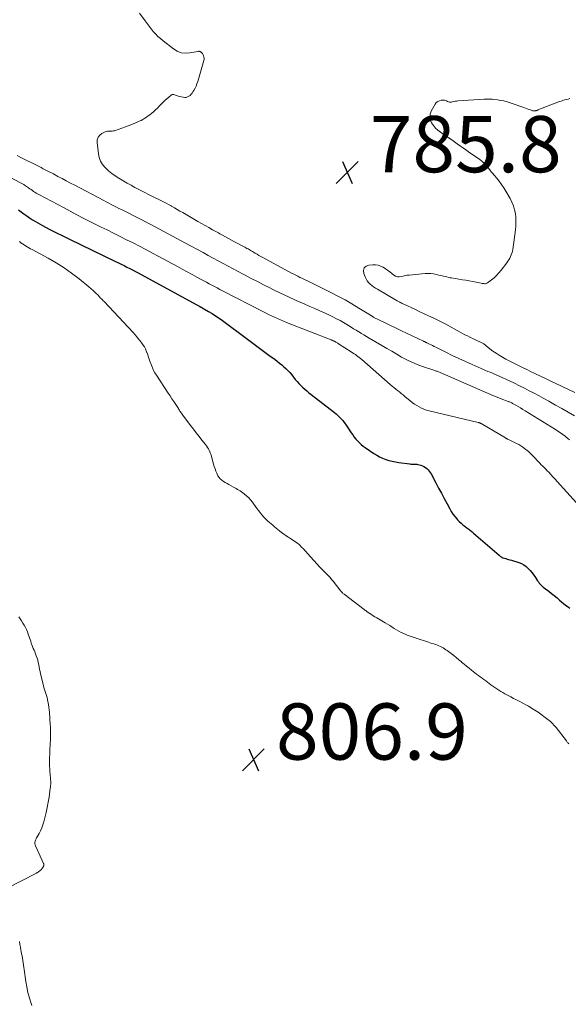
# Model space of a CAD drawing. Units: feet. Extents: x 1975000 to 1980033, y 560000 to 565000.
# Drawn here: x 1976833 to 1977028, y 564295 to 564645 of the extents above; entities that cross this region are included whole.
import ezdxf

# ---------------------------------------------------------------- set-up
doc = ezdxf.new("R2010")
doc.units = ezdxf.units.FT
doc.header["$LTSCALE"] = 100
doc.header["$MEASUREMENT"] = 0
for name, color, linetype, lineweight in [('CONTOUR INDEX', 32, 'Continuous', 25), ('CONTOUR INTERMEDIATE', 40, 'Continuous', 15), ('SPOT ELEVATION', 7, 'Continuous', 15)]:
    doc.layers.add(name, color=color, linetype=linetype, lineweight=lineweight)
doc.styles.add('slant', font='romans.shx', dxfattribs={"oblique": 14.999978})

# ---------------------------------------------------------------- blocks, each defined once
blk = doc.blocks.new('SPOT')
at = {"layer": 'SPOT ELEVATION', "lineweight": 25}
for p, q in [((-3.95, -3.95), (3.86, 3.85)), ((-1.67, 3.81), (1.74, -3.97))]:
    blk.add_line(p, q, dxfattribs=at)

msp = doc.modelspace()

# ---------------------------------------------------------------- linework, layer by layer
at = {"layer": 'CONTOUR INDEX', "elevation": 800, "flags": 128}
msp.add_lwpolyline([(1976832.38, 564577.44), (1976833.36, 564576.71), (1976834.34, 564575.97), (1976835.34, 564575.26), (1976836.35, 564574.58), (1976837.39, 564573.94), (1976838.45, 564573.32), (1976841, 564571.9), (1976843.36, 564570.61), (1976845.74, 564569.36), (1976848.13, 564568.14), (1976850.54, 564566.96), (1976866.92, 564559.08), (1976867.93, 564558.59), (1976868.94, 564558.1), (1976869.94, 564557.6), (1976870.95, 564557.09), (1976871.95, 564556.58), (1976872.94, 564556.06), (1976873.94, 564555.53), (1976874.92, 564555), (1976895.54, 564543.79), (1976895.77, 564543.66), (1976895.99, 564543.54), (1976896.22, 564543.42), (1976896.44, 564543.3), (1976896.65, 564543.18), (1976896.77, 564543.12), (1976896.89, 564543.05), (1976897.02, 564542.99), (1976897.14, 564542.92), (1976897.26, 564542.85), (1976897.39, 564542.79), (1976897.51, 564542.72), (1976897.63, 564542.65), (1976899.95, 564541.31), (1976901.22, 564540.56), (1976902.47, 564539.77), (1976903.69, 564538.93), (1976904.89, 564538.07), (1976913.75, 564531.47), (1976915.65, 564530.06), (1976917.55, 564528.64), (1976919.46, 564527.23), (1976921.37, 564525.82), (1976923.57, 564524.19), (1976924.37, 564523.59), (1976925.16, 564522.97), (1976925.94, 564522.33), (1976926.71, 564521.68), (1976927.45, 564521), (1976928.16, 564520.3), (1976928.84, 564519.55), (1976929.48, 564518.78), (1976930.76, 564517.17), (1976931.38, 564516.42), (1976932.02, 564515.7), (1976932.7, 564515), (1976933.39, 564514.33), (1976934.12, 564513.68), (1976934.85, 564513.05), (1976935.6, 564512.43), (1976936.36, 564511.83), (1976944.68, 564505.44), (1976945.32, 564504.92), (1976945.93, 564504.37), (1976946.51, 564503.78), (1976947.06, 564503.17), (1976947.59, 564502.53), (1976948.09, 564501.87), (1976948.58, 564501.2), (1976949.05, 564500.52), (1976950.63, 564498.14), (1976951.15, 564497.39), (1976951.7, 564496.65), (1976952.27, 564495.95), (1976952.87, 564495.26), (1976953.51, 564494.61), (1976954.18, 564493.99), (1976954.89, 564493.42), (1976955.63, 564492.89), (1976958.65, 564490.87), (1976959.67, 564490.24), (1976960.71, 564489.67), (1976961.79, 564489.17), (1976962.9, 564488.73), (1976964.03, 564488.36), (1976965.18, 564488.04), (1976966.35, 564487.8), (1976967.52, 564487.6), (1976971.46, 564487.09), (1976971.82, 564487.05), (1976972.18, 564487.03), (1976972.54, 564487.03), (1976972.91, 564487.05), (1976973.27, 564487.06), (1976973.63, 564487.04), (1976973.98, 564486.98), (1976974.33, 564486.9), (1976975.34, 564486.61), (1976975.92, 564486.4), (1976976.47, 564486.14), (1976976.98, 564485.81), (1976977.47, 564485.44), (1976977.91, 564485.01), (1976978.32, 564484.55), (1976978.67, 564484.05), (1976978.99, 564483.53), (1976980.68, 564480.39), (1976981.68, 564478.53), (1976982.68, 564476.67), (1976983.68, 564474.8), (1976984.67, 564472.94), (1976985.63, 564471.14), (1976986.17, 564470.2), (1976986.76, 564469.29), (1976987.41, 564468.43), (1976988.11, 564467.6), (1976988.39, 564467.28), (1976989, 564466.65), (1976989.63, 564466.04), (1976990.3, 564465.47), (1976990.98, 564464.93), (1976991.8, 564464.31), (1976992.1, 564464.09), (1976992.39, 564463.87), (1976992.68, 564463.65), (1976992.97, 564463.42), (1976993.26, 564463.2), (1976993.55, 564462.96), (1976993.83, 564462.73), (1976994.11, 564462.49), (1977003.15, 564454.65), (1977003.32, 564454.5), (1977003.5, 564454.36), (1977003.68, 564454.22), (1977003.86, 564454.09), (1977004.11, 564453.91), (1977004.17, 564453.87), (1977004.23, 564453.83), (1977004.3, 564453.8), (1977004.36, 564453.76), (1977004.42, 564453.73), (1977004.49, 564453.7), (1977004.56, 564453.68), (1977004.62, 564453.66), (1977005.51, 564453.43), (1977006.01, 564453.3), (1977006.52, 564453.16), (1977007.03, 564453.01), (1977007.53, 564452.86), (1977010.15, 564452.05), (1977011.1, 564451.68), (1977011.98, 564451.22), (1977012.79, 564450.63), (1977013.54, 564449.95), (1977014.22, 564449.18), (1977014.88, 564448.39), (1977015.49, 564447.57), (1977016.07, 564446.72), (1977016.82, 564445.55), (1977017.11, 564445.14), (1977017.41, 564444.74), (1977017.74, 564444.37), (1977018.09, 564444.01), (1977018.45, 564443.67), (1977018.83, 564443.34), (1977019.22, 564443.03), (1977019.61, 564442.72), (1977020.81, 564441.84), (1977021.8, 564441.09), (1977022.78, 564440.32), (1977023.73, 564439.53), (1977024.67, 564438.72), (1977026.07, 564437.49), (1977026.59, 564437.05), (1977027.13, 564436.63), (1977027.69, 564436.24), (1977028.27, 564435.87)], dxfattribs=at)
at = {"layer": 'CONTOUR INTERMEDIATE', "flags": 128}
for points, elevation in [([(1976875.43, 564647.41), (1976877.38, 564644.67), (1976878.09, 564643.7), (1976878.82, 564642.73), (1976879.57, 564641.79), (1976880.33, 564640.86), (1976881.14, 564639.96), (1976881.97, 564639.1), (1976882.86, 564638.29), (1976883.78, 564637.52), (1976887.46, 564634.63), (1976888.81, 564633.84), (1976890.21, 564633.29), (1976891.71, 564633.13), (1976893.26, 564633.22), (1976896.17, 564633.77), (1976896.33, 564633.79), (1976896.49, 564633.79), (1976896.64, 564633.78), (1976896.8, 564633.76), (1976896.95, 564633.71), (1976897.09, 564633.65), (1976897.22, 564633.57), (1976897.34, 564633.47), (1976897.47, 564633.35), (1976897.64, 564633.18), (1976897.79, 564632.99), (1976897.91, 564632.78), (1976898.01, 564632.57), (1976898.17, 564632.18), (1976898.29, 564631.76), (1976898.35, 564631.33), (1976898.33, 564630.9), (1976898.25, 564630.47), (1976896.09, 564623.05), (1976895.82, 564622.23), (1976895.51, 564621.43), (1976895.14, 564620.66), (1976894.73, 564619.91), (1976894.41, 564619.37), (1976894.11, 564618.92), (1976893.77, 564618.51), (1976893.37, 564618.14), (1976892.94, 564617.81), (1976892.47, 564617.58), (1976891.99, 564617.43), (1976891.49, 564617.41), (1976890.96, 564617.47), (1976889.2, 564617.9), (1976888.86, 564618), (1976888.53, 564618.11), (1976888.21, 564618.24), (1976887.89, 564618.38), (1976887.59, 564618.47), (1976887.29, 564618.49), (1976887, 564618.41), (1976886.72, 564618.26), (1976885.83, 564617.54), (1976885.12, 564616.95), (1976884.43, 564616.33), (1976883.78, 564615.68), (1976883.15, 564615.01), (1976883.11, 564614.96), (1976882.45, 564614.26), (1976881.78, 564613.58), (1976881.08, 564612.93), (1976880.36, 564612.3), (1976879.67, 564611.71), (1976879.09, 564611.25), (1976878.5, 564610.8), (1976877.89, 564610.38), (1976877.26, 564609.98), (1976876.61, 564609.61), (1976875.96, 564609.25), (1976875.29, 564608.92), (1976874.62, 564608.61), (1976874.14, 564608.41), (1976873.22, 564608.01), (1976872.29, 564607.64), (1976871.35, 564607.28), (1976870.4, 564606.94), (1976866.51, 564605.58), (1976866.1, 564605.47), (1976865.69, 564605.4), (1976865.28, 564605.39), (1976864.85, 564605.41), (1976864.44, 564605.43), (1976864.03, 564605.4), (1976863.63, 564605.3), (1976863.24, 564605.15), (1976862.04, 564604.55), (1976861.27, 564603.95), (1976860.69, 564603.24), (1976860.42, 564602.36), (1976860.34, 564601.39), (1976860.82, 564597.4), (1976861.12, 564596.03), (1976861.59, 564594.74), (1976862.3, 564593.57), (1976863.18, 564592.48), (1976863.29, 564592.37), (1976864.39, 564591.34), (1976865.54, 564590.37), (1976866.77, 564589.5), (1976868.04, 564588.69), (1976871.03, 564586.97), (1976872.41, 564586.18), (1976873.81, 564585.41), (1976875.21, 564584.66), (1976876.62, 564583.93), (1976879.35, 564582.54), (1976880.26, 564582.08), (1976881.17, 564581.62), (1976882.09, 564581.18), (1976883.02, 564580.74), (1976883.94, 564580.29), (1976884.85, 564579.83), (1976885.75, 564579.35), (1976886.64, 564578.85), (1976886.84, 564578.73), (1976887.83, 564578.16), (1976888.81, 564577.59), (1976889.79, 564577.02), (1976890.78, 564576.45), (1976896.11, 564573.33), (1976897.41, 564572.58), (1976898.71, 564571.84), (1976900.02, 564571.1), (1976901.33, 564570.38), (1976902.96, 564569.48), (1976903.46, 564569.21), (1976903.96, 564568.93), (1976904.46, 564568.66), (1976904.96, 564568.39), (1976907.02, 564567.28), (1976908.11, 564566.7), (1976909.2, 564566.11), (1976910.3, 564565.52), (1976911.39, 564564.93), (1976912.79, 564564.18), (1976913.19, 564563.96), (1976913.58, 564563.74), (1976913.97, 564563.52), (1976914.36, 564563.29), (1976914.74, 564563.06), (1976915.13, 564562.83), (1976915.51, 564562.6), (1976915.9, 564562.37), (1976916.49, 564562.03), (1976917.17, 564561.63), (1976917.85, 564561.24), (1976918.54, 564560.85), (1976919.23, 564560.47), (1976929.47, 564554.92), (1976930.19, 564554.54), (1976930.91, 564554.17), (1976931.64, 564553.8), (1976932.37, 564553.44), (1976933.1, 564553.09), (1976933.83, 564552.74), (1976934.56, 564552.38), (1976935.29, 564552.02), (1976943.37, 564548.04), (1976945.91, 564546.74), (1976948.42, 564545.39), (1976950.9, 564543.97), (1976953.34, 564542.5), (1976958.03, 564539.59), (1976958.11, 564539.54), (1976958.19, 564539.49), (1976958.27, 564539.44), (1976958.36, 564539.39), (1976958.44, 564539.34), (1976958.53, 564539.29), (1976958.61, 564539.25), (1976958.7, 564539.21), (1976962.42, 564537.38), (1976964.37, 564536.42), (1976966.32, 564535.47), (1976968.28, 564534.53), (1976970.23, 564533.6), (1976976.25, 564530.74), (1976976.43, 564530.66), (1976976.62, 564530.57), (1976976.8, 564530.49), (1976976.99, 564530.4), (1976977.17, 564530.32), (1976977.36, 564530.24), (1976977.54, 564530.15), (1976977.72, 564530.06), (1976978.45, 564529.71), (1976979, 564529.45), (1976979.54, 564529.18), (1976980.08, 564528.91), (1976980.63, 564528.64), (1976984.2, 564526.83), (1976986.53, 564525.68), (1976988.87, 564524.56), (1976991.23, 564523.47), (1976993.6, 564522.41), (1976996.78, 564521.03), (1976997.57, 564520.68), (1976998.37, 564520.34), (1976999.16, 564520), (1976999.96, 564519.67), (1977000.76, 564519.33), (1977001.56, 564518.99), (1977002.35, 564518.64), (1977003.14, 564518.28), (1977006.82, 564516.59), (1977008.6, 564515.76), (1977010.37, 564514.91), (1977012.14, 564514.03), (1977013.89, 564513.14), (1977015.63, 564512.23), (1977017.37, 564511.3), (1977019.09, 564510.35), (1977020.81, 564509.39), (1977023.23, 564508.02), (1977025.46, 564506.75), (1977027.68, 564505.46), (1977029.89, 564504.16)], 788), ([(1977028.32, 564616.98), (1977027.69, 564616.84), (1977027.06, 564616.69), (1977026.44, 564616.51), (1977025.82, 564616.33), (1977025.21, 564616.12), (1977024.61, 564615.9), (1977016.97, 564612.94), (1977016.86, 564612.9), (1977016.75, 564612.86), (1977016.64, 564612.81), (1977016.52, 564612.77), (1977016.41, 564612.73), (1977016.3, 564612.7), (1977016.18, 564612.67), (1977016.07, 564612.65), (1977015.89, 564612.61), (1977015.68, 564612.59), (1977015.48, 564612.59), (1977015.28, 564612.62), (1977015.08, 564612.67), (1977014.28, 564612.95), (1977013.69, 564613.16), (1977013.09, 564613.37), (1977012.5, 564613.58), (1977011.9, 564613.79), (1977007.1, 564615.5), (1977005.99, 564615.85), (1977004.87, 564616.14), (1977003.73, 564616.36), (1977002.58, 564616.53), (1977001.05, 564616.69), (1977000.65, 564616.73), (1977000.25, 564616.76), (1976999.85, 564616.79), (1976999.46, 564616.81), (1976999.06, 564616.83), (1976998.66, 564616.83), (1976998.26, 564616.82), (1976997.86, 564616.8), (1976988.62, 564616.16), (1976988.09, 564616.11), (1976987.56, 564616.04), (1976987.04, 564615.94), (1976986.52, 564615.82), (1976986.26, 564615.75), (1976985.88, 564615.7), (1976985.51, 564615.72), (1976985.15, 564615.82), (1976984.8, 564615.99), (1976984.45, 564616.17), (1976984.09, 564616.3), (1976983.71, 564616.37), (1976983.32, 564616.4), (1976982.63, 564616.38), (1976981.95, 564616.24), (1976981.35, 564615.99), (1976980.85, 564615.57), (1976980.42, 564615.02), (1976979.04, 564612.51), (1976978.67, 564611.47), (1976978.53, 564610.44), (1976978.72, 564609.41), (1976979.14, 564608.39), (1976979.82, 564607.42), (1976980.57, 564606.52), (1976981.43, 564605.73), (1976982.36, 564605.01), (1976985.2, 564603.08), (1976985.34, 564602.99), (1976985.48, 564602.89), (1976985.62, 564602.8), (1976985.76, 564602.7), (1976985.9, 564602.61), (1976986.04, 564602.51), (1976986.18, 564602.42), (1976986.32, 564602.32), (1976988.3, 564600.93), (1976989.43, 564600.13), (1976990.56, 564599.34), (1976991.69, 564598.55), (1976992.82, 564597.76), (1976996.16, 564595.42), (1976996.55, 564595.13), (1976996.94, 564594.83), (1976997.32, 564594.51), (1976997.68, 564594.19), (1976998.03, 564593.84), (1976998.37, 564593.49), (1976998.69, 564593.12), (1976999, 564592.74), (1976999.38, 564592.25), (1976999.87, 564591.62), (1977000.37, 564591), (1977000.88, 564590.38), (1977001.39, 564589.77), (1977002.23, 564588.77), (1977003.14, 564587.64), (1977004.01, 564586.48), (1977004.81, 564585.28), (1977005.56, 564584.04), (1977007.06, 564581.45), (1977007.71, 564580.17), (1977008.25, 564578.86), (1977008.64, 564577.49), (1977008.93, 564576.09), (1977009.08, 564574.66), (1977009.14, 564573.23), (1977009.09, 564571.79), (1977008.96, 564570.36), (1977007.99, 564563.3), (1977007.87, 564562.67), (1977007.71, 564562.04), (1977007.49, 564561.44), (1977007.23, 564560.85), (1977006.93, 564560.28), (1977006.61, 564559.72), (1977006.25, 564559.18), (1977005.88, 564558.65), (1977003.84, 564555.94), (1977003.08, 564555.02), (1977002.28, 564554.13), (1977001.4, 564553.32), (1977000.48, 564552.56), (1976999.03, 564551.45), (1976998.78, 564551.31), (1976998.53, 564551.21), (1976998.26, 564551.16), (1976997.97, 564551.16), (1976997.68, 564551.19), (1976997.39, 564551.23), (1976997.1, 564551.28), (1976996.81, 564551.34), (1976994.98, 564551.72), (1976993.77, 564551.97), (1976992.57, 564552.2), (1976991.36, 564552.41), (1976990.14, 564552.61), (1976986.3, 564553.22), (1976985.73, 564553.32), (1976985.16, 564553.44), (1976984.59, 564553.56), (1976984.02, 564553.7), (1976983.45, 564553.84), (1976982.89, 564553.99), (1976982.32, 564554.12), (1976981.75, 564554.26), (1976980.9, 564554.46), (1976979.91, 564554.64), (1976978.91, 564554.76), (1976977.9, 564554.79), (1976976.89, 564554.75), (1976971.22, 564554.25), (1976970.5, 564554.16), (1976969.78, 564554.05), (1976969.06, 564553.89), (1976968.36, 564553.7), (1976967.68, 564553.6), (1976967.02, 564553.63), (1976966.41, 564553.85), (1976965.82, 564554.2), (1976965.09, 564554.78), (1976964.33, 564555.38), (1976963.55, 564555.96), (1976962.75, 564556.5), (1976961.93, 564557.03), (1976961.08, 564557.45), (1976960.21, 564557.75), (1976959.29, 564557.88), (1976958.34, 564557.9), (1976956.94, 564557.78), (1976955.95, 564557.36), (1976955.26, 564556.76), (1976955.02, 564555.88), (1976955.07, 564554.81), (1976955.55, 564553.57), (1976955.88, 564552.86), (1976956.28, 564552.19), (1976956.78, 564551.59), (1976957.34, 564551.03), (1976957.96, 564550.53), (1976958.6, 564550.05), (1976959.26, 564549.6), (1976959.94, 564549.18), (1976966.9, 564545.13), (1976967.15, 564544.99), (1976967.4, 564544.85), (1976967.66, 564544.71), (1976967.91, 564544.58), (1976968.04, 564544.51), (1976968.36, 564544.34), (1976968.69, 564544.18), (1976969.01, 564544.02), (1976969.34, 564543.87), (1976973.42, 564541.95), (1976974.99, 564541.22), (1976976.56, 564540.48), (1976978.12, 564539.74), (1976979.69, 564539.01), (1976982.33, 564537.76), (1976982.57, 564537.65), (1976982.81, 564537.53), (1976983.05, 564537.41), (1976983.29, 564537.29), (1976983.53, 564537.17), (1976983.77, 564537.04), (1976984.01, 564536.91), (1976984.24, 564536.78), (1976989.28, 564533.97), (1976990.15, 564533.5), (1976991.02, 564533.04), (1976991.91, 564532.59), (1976992.8, 564532.17), (1976992.88, 564532.13), (1976993.73, 564531.73), (1976994.59, 564531.32), (1976995.45, 564530.91), (1976996.3, 564530.49), (1976997.51, 564529.9), (1976997.75, 564529.77), (1976997.98, 564529.62), (1976998.19, 564529.44), (1976998.39, 564529.26), (1976998.59, 564529.06), (1976998.79, 564528.87), (1976999, 564528.7), (1976999.22, 564528.53), (1977000.97, 564527.24), (1977002.08, 564526.46), (1977003.22, 564525.72), (1977004.39, 564525.04), (1977005.59, 564524.4), (1977011, 564521.64), (1977011.76, 564521.26), (1977012.52, 564520.89), (1977013.29, 564520.51), (1977014.05, 564520.14), (1977016.11, 564519.16), (1977017.9, 564518.3), (1977019.69, 564517.44), (1977021.49, 564516.57), (1977023.28, 564515.71), (1977030.01, 564512.44)], 784), ([(1976831.99, 564596.76), (1976833.55, 564595.98), (1976839.04, 564593.19), (1976839.77, 564592.82), (1976840.49, 564592.45), (1976841.21, 564592.07), (1976841.94, 564591.7), (1976842.66, 564591.32), (1976843.38, 564590.94), (1976844.1, 564590.56), (1976844.82, 564590.18), (1976846.4, 564589.34), (1976847.91, 564588.54), (1976849.42, 564587.75), (1976850.93, 564586.95), (1976852.44, 564586.15), (1976862.7, 564580.76), (1976863.6, 564580.29), (1976864.5, 564579.82), (1976865.4, 564579.35), (1976866.31, 564578.89), (1976867.21, 564578.43), (1976868.12, 564577.96), (1976869.02, 564577.5), (1976869.93, 564577.04), (1976879.44, 564572.17), (1976880.99, 564571.37), (1976882.54, 564570.57), (1976884.08, 564569.76), (1976885.62, 564568.94), (1976887.16, 564568.12), (1976888.69, 564567.3), (1976890.23, 564566.47), (1976891.76, 564565.64), (1976898.07, 564562.21), (1976899.84, 564561.25), (1976901.6, 564560.29), (1976903.37, 564559.34), (1976905.13, 564558.39), (1976906.9, 564557.44), (1976908.67, 564556.49), (1976910.44, 564555.55), (1976912.21, 564554.6), (1976912.98, 564554.19), (1976915.14, 564553.05), (1976917.31, 564551.92), (1976919.49, 564550.81), (1976921.67, 564549.72), (1976922.78, 564549.16), (1976925.54, 564547.82), (1976928.31, 564546.5), (1976931.1, 564545.23), (1976933.9, 564543.99), (1976935.89, 564543.12), (1976937.71, 564542.33), (1976939.52, 564541.52), (1976941.32, 564540.69), (1976943.11, 564539.84), (1976944.14, 564539.35), (1976945.4, 564538.72), (1976946.65, 564538.07), (1976947.88, 564537.38), (1976949.09, 564536.65), (1976949.66, 564536.3), (1976950.57, 564535.74), (1976951.49, 564535.17), (1976952.4, 564534.61), (1976953.32, 564534.05), (1976954.24, 564533.5), (1976955.16, 564532.94), (1976956.08, 564532.39), (1976957, 564531.85), (1976961.5, 564529.2), (1976963.26, 564528.18), (1976965.02, 564527.15), (1976966.78, 564526.13), (1976968.54, 564525.11), (1976970.33, 564524.15), (1976972.15, 564523.26), (1976974.02, 564522.49), (1976975.92, 564521.78), (1976980.01, 564520.41), (1976980.29, 564520.32), (1976980.57, 564520.22), (1976980.85, 564520.13), (1976981.12, 564520.03), (1976981.4, 564519.93), (1976981.68, 564519.82), (1976981.95, 564519.71), (1976982.22, 564519.6), (1977000.96, 564511.42), (1977001.85, 564511.04), (1977002.73, 564510.68), (1977003.63, 564510.33), (1977004.52, 564509.99), (1977005.77, 564509.54), (1977006.05, 564509.44), (1977006.33, 564509.34), (1977006.6, 564509.23), (1977006.88, 564509.13), (1977007.15, 564509.02), (1977007.42, 564508.9), (1977007.68, 564508.77), (1977007.94, 564508.63), (1977009.1, 564507.96), (1977009.94, 564507.48), (1977010.77, 564506.99), (1977011.59, 564506.5), (1977012.41, 564505.99), (1977023.21, 564499.3), (1977024.08, 564498.74), (1977024.93, 564498.17), (1977025.77, 564497.57), (1977026.59, 564496.95), (1977026.9, 564496.7), (1977027.54, 564496.18), (1977028.17, 564495.63)], 792), ([(1976824.85, 564591.46), (1976832.9, 564587.17), (1976833.59, 564586.79), (1976834.27, 564586.39), (1976834.94, 564585.97), (1976835.6, 564585.53), (1976836, 564585.26), (1976836.45, 564584.95), (1976836.9, 564584.64), (1976837.35, 564584.32), (1976837.8, 564584), (1976838.25, 564583.69), (1976838.71, 564583.4), (1976839.19, 564583.12), (1976839.67, 564582.85), (1976848.6, 564578.09), (1976851.9, 564576.36), (1976855.2, 564574.64), (1976858.52, 564572.95), (1976861.85, 564571.29), (1976863.9, 564570.28), (1976866.22, 564569.13), (1976868.53, 564567.97), (1976870.83, 564566.81), (1976873.13, 564565.65), (1976875.43, 564564.47), (1976877.72, 564563.28), (1976880, 564562.07), (1976882.28, 564560.86), (1976888.88, 564557.3), (1976890.61, 564556.37), (1976892.34, 564555.43), (1976894.07, 564554.49), (1976895.79, 564553.55), (1976897.36, 564552.7), (1976898.3, 564552.19), (1976899.25, 564551.68), (1976900.2, 564551.17), (1976901.14, 564550.66), (1976902.09, 564550.16), (1976903.05, 564549.66), (1976904, 564549.16), (1976904.95, 564548.67), (1976919.18, 564541.32), (1976920.23, 564540.79), (1976921.27, 564540.27), (1976922.32, 564539.77), (1976923.38, 564539.27), (1976924.44, 564538.79), (1976925.51, 564538.32), (1976926.59, 564537.88), (1976927.67, 564537.44), (1976943.45, 564531.22), (1976943.65, 564531.14), (1976943.85, 564531.05), (1976944.05, 564530.97), (1976944.25, 564530.89), (1976944.45, 564530.8), (1976944.65, 564530.71), (1976944.84, 564530.61), (1976945.03, 564530.5), (1976945.14, 564530.44), (1976945.38, 564530.29), (1976945.62, 564530.15), (1976945.86, 564530), (1976946.09, 564529.85), (1976950.66, 564526.93), (1976951.14, 564526.61), (1976951.62, 564526.29), (1976952.09, 564525.96), (1976952.56, 564525.62), (1976953.02, 564525.27), (1976953.47, 564524.91), (1976953.91, 564524.55), (1976954.35, 564524.17), (1976964.52, 564515.33), (1976965.16, 564514.79), (1976965.8, 564514.25), (1976966.45, 564513.73), (1976967.1, 564513.21), (1976967.76, 564512.7), (1976968.41, 564512.18), (1976969.06, 564511.65), (1976969.7, 564511.12), (1976971.56, 564509.55), (1976972.31, 564508.95), (1976973.09, 564508.38), (1976973.89, 564507.85), (1976974.71, 564507.35), (1976975.56, 564506.92), (1976976.43, 564506.53), (1976977.34, 564506.22), (1976978.26, 564505.96), (1976995.67, 564501.88), (1976995.82, 564501.84), (1976995.97, 564501.8), (1976996.12, 564501.75), (1976996.27, 564501.69), (1976996.29, 564501.69), (1976996.42, 564501.63), (1976996.55, 564501.57), (1976996.68, 564501.5), (1976996.8, 564501.43), (1977005.47, 564496.33), (1977005.59, 564496.27), (1977005.71, 564496.2), (1977005.83, 564496.13), (1977005.95, 564496.07), (1977006.07, 564496.01), (1977006.19, 564495.95), (1977006.32, 564495.89), (1977006.44, 564495.82), (1977009.36, 564494.38), (1977010.14, 564493.96), (1977010.9, 564493.52), (1977011.63, 564493.03), (1977012.35, 564492.51), (1977013.04, 564491.96), (1977013.71, 564491.38), (1977014.35, 564490.78), (1977014.97, 564490.15), (1977016.06, 564489), (1977016.58, 564488.45), (1977017.11, 564487.9), (1977017.63, 564487.36), (1977018.16, 564486.82), (1977018.7, 564486.28), (1977019.23, 564485.74), (1977019.75, 564485.19), (1977020.28, 564484.65), (1977020.77, 564484.13), (1977021.53, 564483.32), (1977022.3, 564482.5), (1977023.05, 564481.68), (1977023.8, 564480.86), (1977030.63, 564473.24)], 796), ([(1976832.8, 564566.17), (1976833.32, 564565.76), (1976833.86, 564565.36), (1976834.41, 564564.98), (1976834.97, 564564.62), (1976835.54, 564564.27), (1976836.12, 564563.93), (1976836.7, 564563.6), (1976837.29, 564563.28), (1976842.92, 564560.24), (1976845.8, 564558.58), (1976848.61, 564556.81), (1976851.32, 564554.89), (1976853.96, 564552.86), (1976857.41, 564550.06), (1976858.26, 564549.34), (1976859.09, 564548.6), (1976859.9, 564547.84), (1976860.69, 564547.05), (1976861.62, 564546.09), (1976861.93, 564545.77), (1976862.24, 564545.45), (1976862.54, 564545.13), (1976862.85, 564544.81), (1976873.18, 564533.79), (1976873.98, 564532.9), (1976874.76, 564531.98), (1976875.5, 564531.03), (1976876.21, 564530.06), (1976876.73, 564529.33), (1976877.14, 564528.7), (1976877.5, 564528.04), (1976877.81, 564527.36), (1976878.08, 564526.65), (1976878.1, 564526.59), (1976878.35, 564525.85), (1976878.61, 564525.1), (1976878.87, 564524.36), (1976879.13, 564523.61), (1976879.63, 564522.23), (1976880.01, 564521.29), (1976880.43, 564520.37), (1976880.92, 564519.49), (1976881.44, 564518.62), (1976885.62, 564512.28), (1976886.29, 564511.27), (1976886.95, 564510.26), (1976887.62, 564509.24), (1976888.29, 564508.23), (1976889.23, 564506.78), (1976889.42, 564506.49), (1976889.61, 564506.2), (1976889.8, 564505.91), (1976889.99, 564505.61), (1976890.18, 564505.32), (1976890.37, 564505.03), (1976890.57, 564504.75), (1976890.78, 564504.47), (1976893.58, 564500.78), (1976894.57, 564499.48), (1976895.57, 564498.18), (1976896.57, 564496.88), (1976897.58, 564495.59), (1976898.86, 564493.96), (1976899.22, 564493.48), (1976899.56, 564492.98), (1976899.87, 564492.47), (1976900.17, 564491.94), (1976900.43, 564491.4), (1976900.67, 564490.84), (1976900.87, 564490.28), (1976901.04, 564489.7), (1976901.74, 564487.06), (1976901.98, 564486.23), (1976902.24, 564485.4), (1976902.53, 564484.58), (1976902.84, 564483.77), (1976902.95, 564483.52), (1976903.27, 564482.88), (1976903.66, 564482.29), (1976904.13, 564481.76), (1976904.67, 564481.29), (1976905.27, 564480.87), (1976905.88, 564480.46), (1976906.51, 564480.09), (1976907.15, 564479.74), (1976908.82, 564478.87), (1976909.31, 564478.61), (1976909.8, 564478.34), (1976910.28, 564478.07), (1976910.76, 564477.78), (1976911.23, 564477.49), (1976911.69, 564477.17), (1976912.13, 564476.84), (1976912.56, 564476.48), (1976913.53, 564475.66), (1976914.23, 564475), (1976914.9, 564474.31), (1976915.52, 564473.56), (1976916.09, 564472.78), (1976916.64, 564471.98), (1976917.2, 564471.19), (1976917.79, 564470.42), (1976918.39, 564469.65), (1976918.97, 564468.92), (1976919.45, 564468.35), (1976919.96, 564467.79), (1976920.5, 564467.26), (1976921.05, 564466.75), (1976921.62, 564466.26), (1976922.2, 564465.77), (1976922.77, 564465.28), (1976923.35, 564464.79), (1976925.18, 564463.27), (1976925.9, 564462.69), (1976926.64, 564462.14), (1976927.4, 564461.62), (1976928.18, 564461.12), (1976928.69, 564460.8), (1976929.22, 564460.47), (1976929.75, 564460.13), (1976930.27, 564459.78), (1976930.78, 564459.43), (1976931.65, 564458.82), (1976931.73, 564458.76), (1976931.8, 564458.7), (1976931.88, 564458.64), (1976931.95, 564458.58), (1976932.02, 564458.52), (1976932.1, 564458.45), (1976932.16, 564458.38), (1976932.23, 564458.32), (1976933.12, 564457.41), (1976933.63, 564456.88), (1976934.13, 564456.36), (1976934.63, 564455.82), (1976935.12, 564455.28), (1976939.62, 564450.32), (1976940.19, 564449.7), (1976940.77, 564449.09), (1976941.36, 564448.49), (1976941.95, 564447.89), (1976942.54, 564447.29), (1976943.11, 564446.68), (1976943.66, 564446.04), (1976944.19, 564445.39), (1976946.61, 564442.3), (1976946.78, 564442.09), (1976946.95, 564441.88), (1976947.12, 564441.68), (1976947.3, 564441.48), (1976947.49, 564441.28), (1976947.68, 564441.09), (1976947.88, 564440.92), (1976948.09, 564440.75), (1976955.26, 564435.35), (1976955.39, 564435.25), (1976955.52, 564435.15), (1976955.66, 564435.05), (1976955.79, 564434.95), (1976955.93, 564434.85), (1976956.06, 564434.75), (1976956.2, 564434.65), (1976956.33, 564434.55), (1976957.25, 564433.92), (1976957.85, 564433.52), (1976958.46, 564433.12), (1976959.07, 564432.74), (1976959.69, 564432.36), (1976962.69, 564430.59), (1976963.51, 564430.1), (1976964.32, 564429.61), (1976965.13, 564429.11), (1976965.93, 564428.6), (1976966.74, 564428.11), (1976967.56, 564427.64), (1976968.41, 564427.21), (1976969.26, 564426.8), (1976969.54, 564426.68), (1976970.55, 564426.25), (1976971.57, 564425.85), (1976972.6, 564425.47), (1976973.64, 564425.12), (1976978.07, 564423.72), (1976978.69, 564423.52), (1976979.31, 564423.32), (1976979.93, 564423.11), (1976980.55, 564422.9), (1976980.69, 564422.85), (1976981.23, 564422.66), (1976981.77, 564422.44), (1976982.29, 564422.2), (1976982.81, 564421.95), (1976983.32, 564421.67), (1976983.81, 564421.38), (1976984.29, 564421.06), (1976984.76, 564420.72), (1976986.09, 564419.7), (1976987.03, 564418.97), (1976987.96, 564418.23), (1976988.87, 564417.48), (1976989.77, 564416.71), (1976989.83, 564416.66), (1976990.71, 564415.92), (1976991.58, 564415.18), (1976992.47, 564414.45), (1976993.36, 564413.73), (1976993.9, 564413.3), (1976994.53, 564412.8), (1976995.17, 564412.31), (1976995.81, 564411.83), (1976996.46, 564411.36), (1976997.11, 564410.89), (1976997.76, 564410.42), (1976998.41, 564409.95), (1976999.06, 564409.48), (1977000.28, 564408.6), (1977000.97, 564408.11), (1977001.66, 564407.63), (1977002.35, 564407.16), (1977003.06, 564406.7), (1977003.77, 564406.25), (1977004.49, 564405.82), (1977005.22, 564405.4), (1977005.95, 564405), (1977006.4, 564404.76), (1977007.36, 564404.25), (1977008.33, 564403.74), (1977009.29, 564403.23), (1977010.26, 564402.72), (1977012.95, 564401.3), (1977013.55, 564400.98), (1977014.14, 564400.65), (1977014.72, 564400.31), (1977015.31, 564399.96), (1977015.88, 564399.6), (1977016.45, 564399.23), (1977017.01, 564398.84), (1977017.56, 564398.45), (1977020.02, 564396.64), (1977020.49, 564396.28), (1977020.94, 564395.91), (1977021.38, 564395.52), (1977021.81, 564395.12), (1977022.23, 564394.7), (1977022.63, 564394.27), (1977023.01, 564393.83), (1977023.38, 564393.37), (1977027.07, 564388.61), (1977027.23, 564388.4), (1977027.39, 564388.2), (1977027.55, 564388.01), (1977027.71, 564387.81), (1977027.88, 564387.62)], 804), ([(1976828.4, 564336.28), (1976838.77, 564341.63), (1976839.09, 564341.81), (1976839.41, 564342), (1976839.71, 564342.2), (1976840.01, 564342.42), (1976840.29, 564342.65), (1976840.55, 564342.91), (1976840.78, 564343.19), (1976840.99, 564343.48), (1976841.27, 564343.93), (1976841.34, 564344.05), (1976841.39, 564344.19), (1976841.42, 564344.33), (1976841.45, 564344.47), (1976841.44, 564344.62), (1976841.43, 564344.76), (1976841.39, 564344.9), (1976841.34, 564345.04), (1976838.46, 564351.28), (1976838.32, 564351.69), (1976838.25, 564352.11), (1976838.26, 564352.53), (1976838.34, 564352.95), (1976838.49, 564353.37), (1976838.65, 564353.79), (1976838.85, 564354.19), (1976839.06, 564354.58), (1976839.75, 564355.73), (1976840.28, 564356.71), (1976840.75, 564357.71), (1976841.13, 564358.75), (1976841.45, 564359.82), (1976841.83, 564361.32), (1976842.26, 564363.14), (1976842.66, 564364.98), (1976842.99, 564366.82), (1976843.28, 564368.67), (1976843.74, 564371.89), (1976843.77, 564372.14), (1976843.81, 564372.39), (1976843.83, 564372.64), (1976843.86, 564372.89), (1976843.87, 564373.15), (1976843.89, 564373.4), (1976843.89, 564373.65), (1976843.89, 564373.9), (1976843.87, 564374.48), (1976843.86, 564374.68), (1976843.85, 564374.88), (1976843.83, 564375.08), (1976843.81, 564375.28), (1976843.79, 564375.48), (1976843.77, 564375.68), (1976843.75, 564375.88), (1976843.74, 564376.08), (1976843.57, 564378.46), (1976843.5, 564379.85), (1976843.46, 564381.25), (1976843.47, 564382.64), (1976843.51, 564384.03), (1976843.56, 564384.96), (1976843.61, 564385.92), (1976843.66, 564386.88), (1976843.71, 564387.84), (1976843.76, 564388.8), (1976843.83, 564390.25), (1976843.84, 564390.48), (1976843.85, 564390.72), (1976843.86, 564390.95), (1976843.86, 564391.19), (1976843.86, 564391.42), (1976843.86, 564391.66), (1976843.86, 564391.89), (1976843.85, 564392.12), (1976843.83, 564392.55), (1976843.81, 564393), (1976843.78, 564393.45), (1976843.75, 564393.9), (1976843.72, 564394.35), (1976843.4, 564398.82), (1976843.32, 564399.7), (1976843.22, 564400.58), (1976843.09, 564401.45), (1976842.95, 564402.32), (1976842.9, 564402.58), (1976842.74, 564403.31), (1976842.57, 564404.03), (1976842.35, 564404.75), (1976842.12, 564405.45), (1976841.88, 564406.16), (1976841.65, 564406.87), (1976841.45, 564407.58), (1976841.27, 564408.3), (1976840.27, 564412.44), (1976840.09, 564413.25), (1976839.91, 564414.06), (1976839.76, 564414.87), (1976839.61, 564415.69), (1976839.45, 564416.5), (1976839.26, 564417.3), (1976839.01, 564418.09), (1976838.73, 564418.87), (1976838.19, 564420.25), (1976837.94, 564420.88), (1976837.7, 564421.51), (1976837.46, 564422.15), (1976837.22, 564422.78), (1976836.99, 564423.41), (1976836.77, 564424.05), (1976836.55, 564424.69), (1976836.33, 564425.33), (1976835.92, 564426.58), (1976835.61, 564427.41), (1976835.26, 564428.22), (1976834.87, 564429.01), (1976834.43, 564429.78), (1976833.96, 564430.53), (1976833.49, 564431.28), (1976833.02, 564432.03), (1976832.55, 564432.78)], 804), ([(1976837.22, 564294.52), (1976836.95, 564295.31), (1976836.33, 564297.23), (1976835.79, 564299.18), (1976835.37, 564301.15), (1976835.03, 564303.14), (1976834.43, 564307.31), (1976834.31, 564308.12), (1976834.2, 564308.93), (1976834.08, 564309.74), (1976833.96, 564310.55), (1976833.84, 564311.36), (1976833.7, 564312.17), (1976833.55, 564312.97), (1976833.39, 564313.78), (1976833.3, 564314.23), (1976833.09, 564315.27), (1976832.9, 564316.3), (1976832.73, 564317.34)], 804)]:
    msp.add_lwpolyline(points, dxfattribs=dict(at, elevation=elevation))

# ---------------------------------------------------------------- block references
at = {"layer": 'SPOT ELEVATION'}
for p in [(1976949.23, 564590.79, 785.85), (1976915.9, 564381.97, 806.9)]:
    msp.add_blockref('SPOT', p, dxfattribs=at)

# ---------------------------------------------------------------- texts
at = {"layer": 'SPOT ELEVATION', "style": 'slant', "oblique": 15}
for s, p in [('785.8', (1976957.23, 564590.79, 785.85)), ('806.9', (1976923.9, 564381.97, 806.9))]:
    msp.add_text(s, height=20, dxfattribs=at).set_placement(p)

doc.saveas('drawing.dxf')
